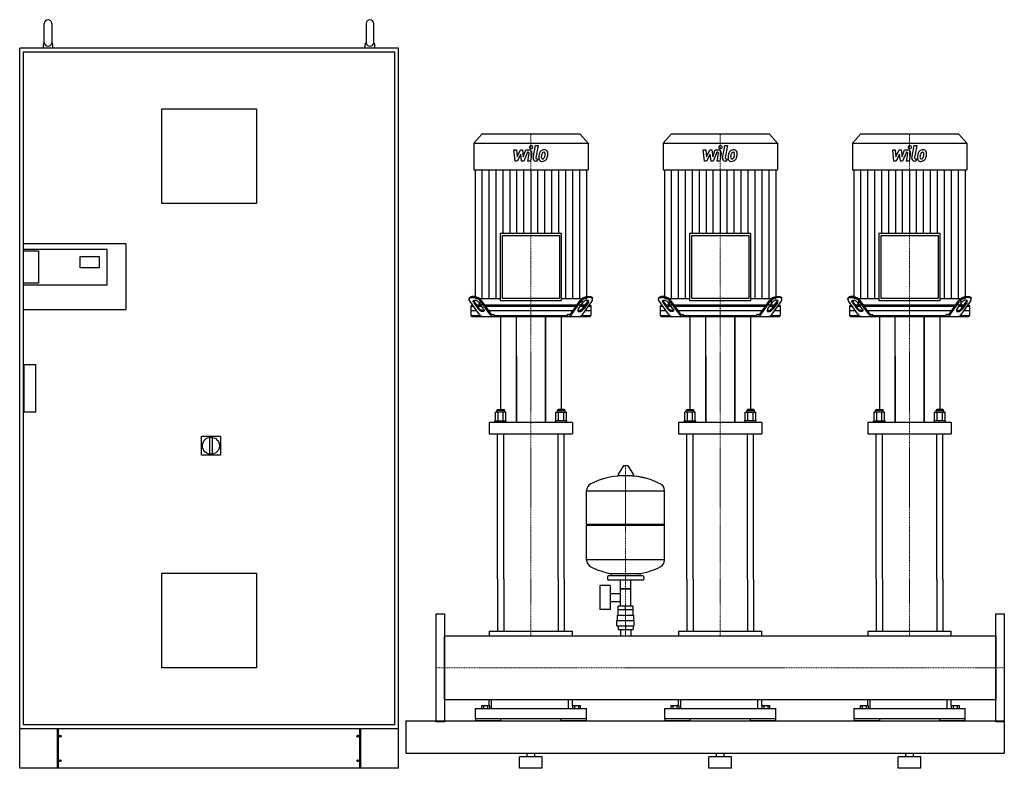
# Model space of a CAD drawing. Extents: x -1100 to 1500, y 0 to 1975.
import ezdxf

# ---------------------------------------------------------------- set-up
doc = ezdxf.new("R2010")
doc.units = 0
doc.linetypes.add('DASHDOT', pattern=[1, 0.5, -0.25, 0, -0.25])
doc.layers.get('0').update_dxf_attribs({"color": 124})
doc.layers.add('CP_AXIS', color=143, linetype='DASHDOT', lineweight=18)
doc.layers.add('CP_DETAL', color=33, linetype='Continuous')

msp = doc.modelspace()

# ---------------------------------------------------------------- linework, layer by layer
at = {"extrusion": (0, 1, 0)}
for p, q in [((-1035, 1915), (-1035, 1965)), ((-1015, 1965), (-1015, 1915)), ((-185, 1965), (-185, 1915)), ((-165, 1915), (-165, 1965)), ((-1100, 0), (-1100, 1900)), ((-100, 1900), (-1100, 1900)), ((-1037.5, 1900), (-1037.5, 1910)), ((-1012.5, 1900), (-1012.5, 1910)), ((-187.5, 1900), (-187.5, 1910)), ((-162.5, 1900), (-162.5, 1910)), ((-100, 0), (-100, 1900)), ((-1090, 1890), (-110, 1890)), ((-1090, 1385), (-1090, 1890)), ((-110, 1890), (-110, 115)), ((-725, 1490), (-725, 1740)), ((-725, 1740), (-475, 1740)), ((-475, 1740), (-475, 1490)), ((120.4, 1673), (99, 1649.6)), ((379.6, 1673), (120.4, 1673)), ((379.6, 1673), (401, 1649.6)), ((620.4, 1673), (599, 1649.6)), ((879.6, 1673), (620.4, 1673)), ((879.6, 1673), (901, 1649.6)), ((1120.4, 1673), (1099, 1649.6)), ((1379.6, 1673), (1120.4, 1673)), ((1379.6, 1673), (1401, 1649.6)), ((99, 1649.6), (401, 1649.6)), ((99, 1649.6), (99, 1579.2)), ((401, 1649.6), (401, 1579.2)), ((599, 1649.6), (901, 1649.6)), ((599, 1649.6), (599, 1579.2)), ((901, 1649.6), (901, 1579.2)), ((1099, 1649.6), (1401, 1649.6)), ((1099, 1649.6), (1099, 1579.2)), ((1401, 1649.6), (1401, 1579.2)), ((99, 1579.2), (401, 1579.2)), ((102.7, 1579.2), (102.7, 1239.8)), ((397.3, 1239.8), (397.3, 1579.2)), ((599, 1579.2), (901, 1579.2)), ((602.7, 1579.2), (602.7, 1239.8)), ((897.3, 1239.8), (897.3, 1579.2)), ((1099, 1579.2), (1401, 1579.2)), ((1102.7, 1579.2), (1102.7, 1239.8)), ((1397.3, 1239.8), (1397.3, 1579.2)), ((-475, 1490), (-725, 1490)), ((169.1, 1411.3), (169.1, 1233.9)), ((330.9, 1411.3), (169.1, 1411.3)), ((174.5, 1405.4), (325.5, 1405.4)), ((174.5, 1239.8), (174.5, 1405.4)), ((325.5, 1405.4), (325.5, 1239.8)), ((330.9, 1233.9), (330.9, 1411.3)), ((669.1, 1411.3), (669.1, 1233.9)), ((830.9, 1411.3), (669.1, 1411.3)), ((674.5, 1405.4), (825.5, 1405.4)), ((674.5, 1239.8), (674.5, 1405.4)), ((825.5, 1405.4), (825.5, 1239.8)), ((830.9, 1233.9), (830.9, 1411.3)), ((1169.1, 1411.3), (1169.1, 1233.9)), ((1330.9, 1411.3), (1169.1, 1411.3)), ((1174.5, 1405.4), (1325.5, 1405.4)), ((1174.5, 1239.8), (1174.5, 1405.4)), ((1325.5, 1405.4), (1325.5, 1239.8)), ((1330.9, 1233.9), (1330.9, 1411.3)), ((-1091, 1385), (-820, 1385)), ((-1091, 1385), (-1091, 1210)), ((-820, 1385), (-820, 1210)), ((-1091, 1370), (-870, 1370)), ((-1091, 1365), (-1050.5, 1365)), ((-1050.5, 1365), (-1050.5, 1280)), ((-870, 1370), (-870, 1275)), ((-940, 1320), (-940, 1350)), ((-940, 1350), (-890, 1350)), ((-890, 1350), (-890, 1320)), ((-890, 1320), (-940, 1320)), ((-1050.5, 1280), (-1091, 1280)), ((-870, 1275), (-1091, 1275)), ((89.5, 1242.6), (87.7, 1240.1)), ((113.3, 1197.9), (89.4, 1231.4)), ((92.5, 1242), (99.7, 1242)), ((101.4, 1244.5), (94.3, 1244.5)), ((99, 1227.9), (110.4, 1212)), ((112.1, 1214.5), (100.8, 1230.4)), ((102.7, 1239.8), (169.1, 1239.8)), ((124.6, 1212), (113.3, 1227.9)), ((115.3, 1239.8), (115.2, 1222)), ((384.8, 1222), (115.2, 1222)), ((141.9, 1197.9), (117.9, 1231.4)), ((142.9, 1201.4), (119.7, 1233.9)), ((169.1, 1233.9), (330.9, 1233.9)), ((325.5, 1239.8), (174.5, 1239.8)), ((330.9, 1239.8), (397.3, 1239.8)), ((357.1, 1201.4), (380.3, 1233.9)), ((358.1, 1197.9), (382.1, 1231.4)), ((375.4, 1212), (386.7, 1227.9)), ((384.7, 1239.8), (384.8, 1222)), ((386.7, 1197.9), (410.6, 1231.4)), ((387.9, 1214.5), (399.2, 1230.4)), ((401, 1227.9), (389.6, 1212)), ((398.6, 1244.5), (405.7, 1244.5)), ((407.5, 1242), (400.3, 1242)), ((410.5, 1242.6), (412.3, 1240.1)), ((589.5, 1242.6), (587.7, 1240.1)), ((613.3, 1197.9), (589.4, 1231.4)), ((592.5, 1242), (599.7, 1242)), ((601.4, 1244.5), (594.3, 1244.5)), ((599, 1227.9), (610.4, 1212)), ((612.1, 1214.5), (600.8, 1230.4)), ((602.7, 1239.8), (669.1, 1239.8)), ((624.6, 1212), (613.3, 1227.9)), ((615.3, 1239.8), (615.2, 1222)), ((884.8, 1222), (615.2, 1222)), ((641.9, 1197.9), (617.9, 1231.4)), ((642.9, 1201.4), (619.7, 1233.9)), ((669.1, 1233.9), (830.9, 1233.9)), ((825.5, 1239.8), (674.5, 1239.8)), ((830.9, 1239.8), (897.3, 1239.8)), ((857.1, 1201.4), (880.3, 1233.9)), ((858.1, 1197.9), (882.1, 1231.4)), ((875.4, 1212), (886.7, 1227.9)), ((884.7, 1239.8), (884.8, 1222)), ((886.7, 1197.9), (910.6, 1231.4)), ((887.9, 1214.5), (899.2, 1230.4)), ((901, 1227.9), (889.6, 1212)), ((898.6, 1244.5), (905.7, 1244.5)), ((907.5, 1242), (900.3, 1242)), ((910.5, 1242.6), (912.3, 1240.1)), ((1089.5, 1242.6), (1087.7, 1240.1)), ((1113.3, 1197.9), (1089.4, 1231.4)), ((1092.5, 1242), (1099.7, 1242)), ((1101.4, 1244.5), (1094.3, 1244.5)), ((1099, 1227.9), (1110.4, 1212)), ((1112.1, 1214.5), (1100.8, 1230.4)), ((1102.7, 1239.8), (1169.1, 1239.8)), ((1124.6, 1212), (1113.3, 1227.9)), ((1115.3, 1239.8), (1115.2, 1222)), ((1384.8, 1222), (1115.2, 1222)), ((1141.9, 1197.9), (1117.9, 1231.4)), ((1142.9, 1201.4), (1119.7, 1233.9)), ((1169.1, 1233.9), (1330.9, 1233.9)), ((1325.5, 1239.8), (1174.5, 1239.8)), ((1330.9, 1239.8), (1397.3, 1239.8)), ((1357.1, 1201.4), (1380.3, 1233.9)), ((1358.1, 1197.9), (1382.1, 1231.4)), ((1375.4, 1212), (1386.7, 1227.9)), ((1384.7, 1239.8), (1384.8, 1222)), ((1386.7, 1197.9), (1410.6, 1231.4)), ((1387.9, 1214.5), (1399.2, 1230.4)), ((1401, 1227.9), (1389.6, 1212)), ((1398.6, 1244.5), (1405.7, 1244.5)), ((1407.5, 1242), (1400.3, 1242)), ((1410.5, 1242.6), (1412.3, 1240.1)), ((-1091, 1210), (-820, 1210)), ((-1090, 115), (-1090, 1210)), ((94, 1222), (91.5, 1219.5)), ((91.5, 1219.5), (97.9, 1219.5)), ((91.5, 1219.5), (91.5, 1194.5)), ((106.8, 1207), (91.5, 1207)), ((96.1, 1222), (94, 1222)), ((117.5, 1222), (106.8, 1222)), ((108.6, 1219.5), (119.3, 1219.5)), ((130, 1219.5), (370, 1219.5)), ((361.1, 1207), (138.9, 1207)), ((150.5, 1197), (153.1, 1197)), ((153.1, 1194.5), (153.1, 1197)), ((349.5, 1197), (346.9, 1197)), ((346.9, 1194.5), (346.9, 1197)), ((380.7, 1219.5), (391.4, 1219.5)), ((393.2, 1222), (382.5, 1222)), ((408.5, 1207), (393.2, 1207)), ((402.1, 1219.5), (408.5, 1219.5)), ((406, 1222), (403.9, 1222)), ((406, 1222), (408.5, 1219.5)), ((408.5, 1219.5), (408.5, 1194.5)), ((594, 1222), (591.5, 1219.5)), ((591.5, 1219.5), (597.9, 1219.5)), ((591.5, 1219.5), (591.5, 1194.5)), ((606.8, 1207), (591.5, 1207)), ((596.1, 1222), (594, 1222)), ((617.5, 1222), (606.8, 1222)), ((608.6, 1219.5), (619.3, 1219.5)), ((630, 1219.5), (870, 1219.5)), ((861.1, 1207), (638.9, 1207)), ((650.5, 1197), (653.1, 1197)), ((653.1, 1194.5), (653.1, 1197)), ((849.5, 1197), (846.9, 1197)), ((846.9, 1194.5), (846.9, 1197)), ((880.7, 1219.5), (891.4, 1219.5)), ((893.2, 1222), (882.5, 1222)), ((908.5, 1207), (893.2, 1207)), ((902.1, 1219.5), (908.5, 1219.5)), ((906, 1222), (903.9, 1222)), ((906, 1222), (908.5, 1219.5)), ((908.5, 1219.5), (908.5, 1194.5)), ((1094, 1222), (1091.5, 1219.5)), ((1091.5, 1219.5), (1097.9, 1219.5)), ((1091.5, 1219.5), (1091.5, 1194.5)), ((1106.8, 1207), (1091.5, 1207)), ((1096.1, 1222), (1094, 1222)), ((1117.5, 1222), (1106.8, 1222)), ((1108.6, 1219.5), (1119.3, 1219.5)), ((1130, 1219.5), (1370, 1219.5)), ((1361.1, 1207), (1138.9, 1207)), ((1150.5, 1197), (1153.1, 1197)), ((1153.1, 1194.5), (1153.1, 1197)), ((1349.5, 1197), (1346.9, 1197)), ((1346.9, 1194.5), (1346.9, 1197)), ((1380.7, 1219.5), (1391.4, 1219.5)), ((1393.2, 1222), (1382.5, 1222)), ((1408.5, 1207), (1393.2, 1207)), ((1402.1, 1219.5), (1408.5, 1219.5)), ((1406, 1222), (1403.9, 1222)), ((1406, 1222), (1408.5, 1219.5)), ((1408.5, 1219.5), (1408.5, 1194.5)), ((91.5, 1194.5), (116.5, 1194.5)), ((94, 1192), (91.5, 1194.5)), ((153.1, 1194.5), (346.9, 1194.5)), ((170, 1192), (170, 947)), ((211.5, 912.6), (211.5, 1192)), ((288.5, 1192), (288.5, 912.6)), ((288.5, 912.6), (288.5, 1192)), ((330, 1192), (330, 947)), ((383.5, 1194.5), (408.5, 1194.5)), ((406, 1192), (408.5, 1194.5)), ((591.5, 1194.5), (616.5, 1194.5)), ((594, 1192), (591.5, 1194.5)), ((653.1, 1194.5), (846.9, 1194.5)), ((670, 1192), (670, 947)), ((711.5, 912.6), (711.5, 1192)), ((788.5, 1192), (788.5, 912.6)), ((788.5, 912.6), (788.5, 1192)), ((830, 1192), (830, 947)), ((883.5, 1194.5), (908.5, 1194.5)), ((906, 1192), (908.5, 1194.5)), ((1091.5, 1194.5), (1116.5, 1194.5)), ((1094, 1192), (1091.5, 1194.5)), ((1153.1, 1194.5), (1346.9, 1194.5)), ((1170, 1192), (1170, 947)), ((1211.5, 912.6), (1211.5, 1192)), ((1288.5, 1192), (1288.5, 912.6)), ((1288.5, 912.6), (1288.5, 1192)), ((1330, 1192), (1330, 947)), ((1383.5, 1194.5), (1408.5, 1194.5)), ((1406, 1192), (1408.5, 1194.5)), ((211.5, 1086.3), (211.5, 912.6)), ((711.5, 1086.3), (711.5, 912.6)), ((1211.5, 1086.3), (1211.5, 912.6)), ((-1088, 1065), (-1058, 1065)), ((-1088, 940), (-1088, 1065)), ((-1058, 1065), (-1058, 940)), ((-1058, 940), (-1088, 940)), ((156.1, 917.1), (156.1, 939.5)), ((162, 947), (160, 944)), ((180, 944), (160, 944)), ((160, 939.5), (160, 944)), ((162, 947), (178, 947)), ((163.1, 917.1), (163.1, 939.5)), ((176.9, 917.1), (176.9, 939.5)), ((178, 947), (180, 944)), ((180, 939.5), (180, 944)), ((183.9, 917.1), (183.9, 939.5)), ((316.1, 917.1), (316.1, 939.5)), ((322, 947), (320, 944)), ((320, 944), (340, 944)), ((320, 939.5), (320, 944)), ((338, 947), (322, 947)), ((323.1, 917.1), (323.1, 939.5)), ((336.9, 917.1), (336.9, 939.5)), ((338, 947), (340, 944)), ((340, 939.5), (340, 944)), ((343.9, 917.1), (343.9, 939.5)), ((656.1, 917.1), (656.1, 939.5)), ((662, 947), (660, 944)), ((680, 944), (660, 944)), ((660, 939.5), (660, 944)), ((662, 947), (678, 947)), ((663.1, 917.1), (663.1, 939.5)), ((676.9, 917.1), (676.9, 939.5)), ((678, 947), (680, 944)), ((680, 939.5), (680, 944)), ((683.9, 917.1), (683.9, 939.5)), ((816.1, 917.1), (816.1, 939.5)), ((822, 947), (820, 944)), ((820, 944), (840, 944)), ((820, 939.5), (820, 944)), ((838, 947), (822, 947)), ((823.1, 917.1), (823.1, 939.5)), ((836.9, 917.1), (836.9, 939.5)), ((838, 947), (840, 944)), ((840, 939.5), (840, 944)), ((843.9, 917.1), (843.9, 939.5)), ((1156.1, 917.1), (1156.1, 939.5)), ((1162, 947), (1160, 944)), ((1180, 944), (1160, 944)), ((1160, 939.5), (1160, 944)), ((1162, 947), (1178, 947)), ((1163.1, 917.1), (1163.1, 939.5)), ((1176.9, 917.1), (1176.9, 939.5)), ((1178, 947), (1180, 944)), ((1180, 939.5), (1180, 944)), ((1183.9, 917.1), (1183.9, 939.5)), ((1316.1, 917.1), (1316.1, 939.5)), ((1322, 947), (1320, 944)), ((1320, 944), (1340, 944)), ((1320, 939.5), (1320, 944)), ((1338, 947), (1322, 947)), ((1323.1, 917.1), (1323.1, 939.5)), ((1336.9, 917.1), (1336.9, 939.5)), ((1338, 947), (1340, 944)), ((1340, 939.5), (1340, 944)), ((1343.9, 917.1), (1343.9, 939.5)), ((140, 912.6), (140, 882.4)), ((155, 917.1), (185, 917.1)), ((155, 912.6), (155, 917.1)), ((185, 912.6), (185, 917.1)), ((345, 917.1), (315, 917.1)), ((315, 912.6), (315, 917.1)), ((345, 912.6), (345, 917.1)), ((360, 912.6), (360, 882.4)), ((640, 912.6), (640, 882.4)), ((655, 917.1), (685, 917.1)), ((655, 912.6), (655, 917.1)), ((685, 912.6), (685, 917.1)), ((845, 917.1), (815, 917.1)), ((815, 912.6), (815, 917.1)), ((845, 912.6), (845, 917.1)), ((860, 912.6), (860, 882.4)), ((1140, 912.6), (1140, 882.4)), ((1155, 917.1), (1185, 917.1)), ((1155, 912.6), (1155, 917.1)), ((1185, 912.6), (1185, 917.1)), ((1345, 917.1), (1315, 917.1)), ((1315, 912.6), (1315, 917.1)), ((1345, 912.6), (1345, 917.1)), ((1360, 912.6), (1360, 882.4)), ((-620, 876), (-570, 876)), ((-620, 826), (-620, 876)), ((-599, 873.1), (-599, 828.9)), ((-591, 828.9), (-591, 873.1)), ((-570, 876), (-570, 826)), ((-570, 826), (-620, 826)), ((493.6, 797.5), (479.4, 773.8)), ((505.3, 798.1), (494.7, 798.1)), ((506.4, 797.5), (520.6, 773.8)), ((519.5, 771.9), (480.5, 771.9)), ((397, 644.1), (397, 732.4)), ((397, 732.1), (603, 732.1)), ((603, 644.1), (603, 732.4)), ((397, 644.1), (603, 644.1)), ((400, 641.1), (397, 644.1)), ((397, 641.1), (603, 641.1)), ((397, 549.9), (397, 641.1)), ((600, 641.1), (603, 644.1)), ((603, 549.9), (603, 641.1)), ((603, 550.1), (397, 550.1)), ((-725, 515), (-475, 515)), ((-725, 265), (-725, 515)), ((-475, 515), (-475, 265)), ((162, 499.1), (162, 362)), ((178, 499.1), (178, 362)), ((322, 499.1), (322, 362)), ((338, 499.1), (338, 362)), ((452, 505.1), (452, 499.1)), ((545, 508.1), (455, 508.1)), ((545, 496.1), (455, 496.1)), ((462, 508.1), (462, 513.7)), ((486.5, 428.1), (486.5, 496.1)), ((513.5, 428.1), (513.5, 496.1)), ((538, 508.1), (538, 513.7)), ((548, 505.1), (548, 499.1)), ((662, 499.1), (662, 362)), ((678, 499.1), (678, 362)), ((822, 499.1), (822, 362)), ((838, 499.1), (838, 362)), ((1162, 499.1), (1162, 362)), ((1178, 499.1), (1178, 362)), ((1322, 499.1), (1322, 362)), ((1338, 499.1), (1338, 362)), ((431.6, 482.1), (431.6, 419.1)), ((459.6, 482.1), (431.6, 482.1)), ((459.6, 482.1), (459.6, 419.1)), ((513.5, 473.1), (486.5, 473.1)), ((486.5, 473.1), (513.5, 473.1)), ((459.6, 461.3), (486.5, 461.3)), ((459.6, 419.1), (431.6, 419.1)), ((459.6, 440), (486.5, 440)), ((520, 418.1), (480, 418.1)), ((480, 404.1), (480, 418.1)), ((480.1, 418.1), (480.1, 428.1)), ((519.9, 428.1), (480.1, 428.1)), ((500, 418.1), (500, 428.1)), ((519.9, 418.1), (519.9, 428.1)), ((520, 404.1), (520, 418.1)), ((477, 390.1), (523, 390.1)), ((477, 376.1), (477, 390.1)), ((478.5, 404.1), (521.5, 404.1)), ((478.5, 390.1), (478.5, 404.1)), ((521.5, 390.1), (521.5, 404.1)), ((523, 376.1), (523, 390.1)), ((477, 376.1), (523, 376.1)), ((480.1, 376.1), (480.1, 366.1)), ((480.1, 366.1), (519.9, 366.1)), ((486.5, 366.1), (486.5, 349.1)), ((500, 376.1), (500, 366.1)), ((513.5, 366.1), (513.5, 349.1)), ((519.9, 376.1), (519.9, 366.1)), ((22, 349.1), (1478, 349.1)), ((140, 362), (360, 362)), ((140, 362), (140, 349.1)), ((360, 349.1), (360, 362)), ((640, 362), (860, 362)), ((640, 362), (640, 349.1)), ((860, 349.1), (860, 362)), ((1140, 362), (1360, 362)), ((1140, 362), (1140, 349.1)), ((1360, 349.1), (1360, 362)), ((1478, 180.8), (1478, 349.1)), ((1478, 349.1), (1478, 180.8)), ((-475, 265), (-725, 265)), ((103, 157.7), (397, 157.7)), ((103, 157.7), (103, 130.8)), ((119.6, 165.3), (119.6, 157.7)), ((119.6, 165.3), (140.4, 165.3)), ((124.8, 165.3), (124.8, 157.7)), ((135.2, 165.3), (135.2, 157.7)), ((140, 165.3), (140, 180.8)), ((140.4, 165.3), (140.4, 157.7)), ((145, 180.8), (145, 157.7)), ((349, 157.7), (349, 180.8)), ((359.6, 165.3), (380.4, 165.3)), ((359.6, 165.3), (359.6, 157.7)), ((360, 165.3), (360, 180.8)), ((364.8, 165.3), (364.8, 157.7)), ((375.2, 165.3), (375.2, 157.7)), ((380.4, 165.3), (380.4, 157.7)), ((397, 130.8), (397, 157.7)), ((603, 157.7), (897, 157.7)), ((603, 157.7), (603, 130.8)), ((619.6, 165.3), (619.6, 157.7)), ((619.6, 165.3), (640.4, 165.3)), ((624.8, 165.3), (624.8, 157.7)), ((635.2, 165.3), (635.2, 157.7)), ((640, 165.3), (640, 180.8)), ((640.4, 165.3), (640.4, 157.7)), ((645, 180.8), (645, 157.7)), ((849, 157.7), (849, 180.8)), ((859.6, 165.3), (880.4, 165.3)), ((859.6, 165.3), (859.6, 157.7)), ((860, 165.3), (860, 180.8)), ((864.8, 165.3), (864.8, 157.7)), ((875.2, 165.3), (875.2, 157.7)), ((880.4, 165.3), (880.4, 157.7)), ((897, 130.8), (897, 157.7)), ((1103, 157.7), (1397, 157.7)), ((1103, 157.7), (1103, 130.8)), ((1119.6, 165.3), (1119.6, 157.7)), ((1119.6, 165.3), (1140.4, 165.3)), ((1124.8, 165.3), (1124.8, 157.7)), ((1135.2, 165.3), (1135.2, 157.7)), ((1140, 165.3), (1140, 180.8)), ((1140.4, 165.3), (1140.4, 157.7)), ((1145, 180.8), (1145, 157.7)), ((1349, 157.7), (1349, 180.8)), ((1359.6, 165.3), (1380.4, 165.3)), ((1359.6, 165.3), (1359.6, 157.7)), ((1360, 165.3), (1360, 180.8)), ((1364.8, 165.3), (1364.8, 157.7)), ((1375.2, 165.3), (1375.2, 157.7)), ((1380.4, 165.3), (1380.4, 157.7)), ((1397, 130.8), (1397, 157.7)), ((397, 130.8), (103, 130.8)), ((104.2, 125), (104.2, 130.8)), ((170, 130.8), (170, 125)), ((330, 125), (330, 130.8)), ((395.8, 130.8), (395.8, 125)), ((897, 130.8), (603, 130.8)), ((604.2, 125), (604.2, 130.8)), ((670, 130.8), (670, 125)), ((830, 125), (830, 130.8)), ((895.8, 130.8), (895.8, 125)), ((1397, 130.8), (1103, 130.8)), ((1104.2, 125), (1104.2, 130.8)), ((1170, 130.8), (1170, 125)), ((1330, 125), (1330, 130.8)), ((1395.8, 130.8), (1395.8, 125)), ((-110, 115), (-1090, 115)), ((-1000, 0), (-1000, 105)), ((-998, 105), (-998, 0)), ((-202, 0), (-202, 105)), ((-200, 105), (-200, 0)), ((-80, 125), (-80, 40)), ((-80, 125), (1500, 125)), ((1500, 125), (1500, 40)), ((1500, 125), (1500, 40)), ((-80, 40), (1500, 40)), ((280, 30), (220, 30)), ((220, 0), (220, 30)), ((240, 30), (240, 40)), ((260, 30), (260, 40)), ((280, 0), (280, 30)), ((780, 30), (720, 30)), ((720, 0), (720, 30)), ((740, 30), (740, 40)), ((760, 30), (760, 40)), ((780, 0), (780, 30)), ((1280, 30), (1220, 30)), ((1220, 0), (1220, 30)), ((1240, 30), (1240, 40)), ((1260, 30), (1260, 40)), ((1280, 0), (1280, 30)), ((-993.3, 17.5), (-993.3, 22.5)), ((-992.8, 22.5), (-992.8, 17.5)), ((-207.2, 22.5), (-207.2, 17.5)), ((-206.7, 17.5), (-206.7, 22.5)), ((280, 0), (220, 0)), ((780, 0), (720, 0)), ((1280, 0), (1220, 0))]:
    msp.add_line(p, q, dxfattribs=at)
for p, q in [((94, 1192), (406, 1192)), ((154.9, 1192), (153.1, 1194.5)), ((345.1, 1192), (346.9, 1194.5)), ((594, 1192), (906, 1192)), ((654.9, 1192), (653.1, 1194.5)), ((845.1, 1192), (846.9, 1194.5)), ((1094, 1192), (1406, 1192)), ((1154.9, 1192), (1153.1, 1194.5)), ((1345.1, 1192), (1346.9, 1194.5)), ((183.9, 939.5), (156.1, 939.5)), ((316.1, 939.5), (343.9, 939.5)), ((683.9, 939.5), (656.1, 939.5)), ((816.1, 939.5), (843.9, 939.5)), ((1183.9, 939.5), (1156.1, 939.5)), ((1316.1, 939.5), (1343.9, 939.5)), ((360, 912.6), (140, 912.6)), ((860, 912.6), (640, 912.6)), ((1360, 912.6), (1140, 912.6)), ((140, 882.4), (360, 882.4)), ((162, 499.1), (162, 882.4)), ((178, 499.1), (178, 882.4)), ((322, 499.1), (322, 882.4)), ((338, 499.1), (338, 882.4)), ((640, 882.4), (860, 882.4)), ((662, 499.1), (662, 882.4)), ((678, 499.1), (678, 882.4)), ((822, 499.1), (822, 882.4)), ((838, 499.1), (838, 882.4)), ((1140, 882.4), (1360, 882.4)), ((1162, 499.1), (1162, 882.4)), ((1178, 499.1), (1178, 882.4)), ((1322, 499.1), (1322, 882.4)), ((1338, 499.1), (1338, 882.4)), ((462, 513.7), (538, 513.7)), ((0, 407.5), (22, 407.5)), ((0, 122.5), (0, 407.5)), ((22, 407.5), (22, 122.5)), ((1478, 407.5), (1500, 407.5)), ((1478, 122.5), (1478, 407.5)), ((1500, 407.5), (1500, 122.5)), ((22, 180.8), (22, 349.1)), ((1478, 180.8), (22, 180.8)), ((-1100, 105), (-100, 105)), ((-80, 125), (-80, 125)), ((22, 122.5), (0, 122.5)), ((170, 125), (104.2, 125)), ((395.8, 125), (330, 125)), ((670, 125), (604.2, 125)), ((895.8, 125), (830, 125)), ((1170, 125), (1104.2, 125)), ((1395.8, 125), (1330, 125)), ((1500, 122.5), (1478, 122.5)), ((1500, 125), (1500, 125)), ((-100, 0), (-1100, 0))]:
    msp.add_line(p, q)
at = {"extrusion": (0, -1, 0)}
for p, q in [((-993.3, 87.5), (-993.3, 82.5)), ((-992.8, 82.5), (-992.8, 87.5)), ((-207.2, 82.5), (-207.2, 87.5)), ((-206.7, 87.5), (-206.7, 82.5))]:
    msp.add_line(p, q, dxfattribs=at)
for centre, radius in [((-595, 851), 22.5), ((-993, 85), 2.5), ((-207, 85), 2.5), ((-993, 20), 2.5), ((-207, 20), 2.5)]:
    msp.add_circle(centre, radius)
for centre, radius, start, end in [((-1025, 1965), 10, 0, 180), ((-175, 1965), 10, 0, 180), ((-1032.5, 1910), 5, 119.7141, 180), ((-1025, 1915), 10, 180, 0), ((-1017.5, 1910), 5, 0, 60.2859), ((-182.5, 1910), 5, 119.7141, 180), ((-175, 1915), 10, 180, 0), ((-167.5, 1910), 5, 0, 60.2859), ((494.7, 796.9), 1.25, 90, 149.0362), ((505.3, 796.9), 1.25, 30.9638, 90), ((500, 565.1), 207, 92.8162, 116.2545), ((480.5, 773.1), 1.25, 149.0362, 270), ((500, 565.1), 207, 72.4263, 87.1838), ((500, 565.1), 207, 63.7455, 87.1838), ((519.5, 773.1), 1.25, 270, 30.9638), ((417.5, 732.4), 20.5, 116.2545, 180), ((582.5, 732.4), 20.5, 0, 63.7455), ((417.5, 549.9), 20.5, 180, 243.7455), ((582.5, 549.9), 20.5, 296.2545, 0), ((500, 717.1), 207, 243.7455, 259.4219), ((500, 717.1), 207, 280.5781, 296.2545), ((455, 505.1), 3, 90, 180), ((455, 499.1), 3, 180, 270), ((545, 505.1), 3, 0, 90), ((545, 499.1), 3, 270, 0)]:
    msp.add_arc(centre, radius, start, end)
at = {"extrusion": (0, 0, -1)}
for centre, major_axis, start_param, end_param in [((100.1, 1231.4), (-12.4, 8.6), -0.949372, 0.621424), ((106.2, 1227.9), (-8.26, 5.75), -0.949372, 2.192221), ((600.1, 1231.4), (-12.4, 8.6), -0.949372, 0.621424), ((606.2, 1227.9), (-8.26, 5.75), -0.949372, 2.192221), ((1100.1, 1231.4), (-12.4, 8.6), -0.949372, 0.621424), ((1106.2, 1227.9), (-8.26, 5.75), -0.949372, 2.192221), ((117.5, 1212), (-8.26, 5.75), 2.192221, 5.333813), ((119.3, 1214.5), (-8.26, 5.75), 3.458722, 5.333813), ((617.5, 1212), (-8.26, 5.75), 2.192221, 5.333813), ((619.3, 1214.5), (-8.26, 5.75), 3.458722, 5.333813), ((1117.5, 1212), (-8.26, 5.75), 2.192221, 5.333813), ((1119.3, 1214.5), (-8.26, 5.75), 3.458722, 5.333813)]:
    msp.add_ellipse(centre, major_axis=major_axis, ratio=0.498384, start_param=start_param, end_param=end_param, dxfattribs=at)
for centre, major_axis, ratio, start_param, end_param in [((93.8, 1238.9), (5.69, 0), 0.990536, 1.487, 2.432749), ((106.1, 1234.7), (6.83, 0), 0.990536, 3.157453, 3.840506), ((97.3, 1217.3), (-25, 0), 0.990536, 3.745864, 4.619108), ((98.4, 1218.5), (26.4, 0), 0.990536, 0.627986, 1.453801), ((401.6, 1218.5), (26.4, 0), 0.990536, 1.687791, 2.513607), ((402.7, 1217.3), (-25, 0), 0.990536, -1.477515, -0.604272), ((393.8, 1227.9), (8.26, 5.75), 0.498384, -0.949372, 2.192221), ((393.9, 1234.7), (6.83, 0), 0.990536, -0.698914, -0.015861), ((406.2, 1238.9), (-5.69, 0), 0.990536, 3.850436, 4.796185), ((399.9, 1231.4), (12.4, 8.6), 0.498384, -0.949372, 0.621424), ((593.8, 1238.9), (5.69, 0), 0.990536, 1.487, 2.432749), ((606.1, 1234.7), (6.83, 0), 0.990536, 3.157453, 3.840506), ((597.3, 1217.3), (-25, 0), 0.990536, 3.745864, 4.619108), ((598.4, 1218.5), (26.4, 0), 0.990536, 0.627986, 1.453801), ((901.6, 1218.5), (26.4, 0), 0.990536, 1.687791, 2.513607), ((902.7, 1217.3), (-25, 0), 0.990536, -1.477515, -0.604272), ((893.8, 1227.9), (8.26, 5.75), 0.498384, -0.949372, 2.192221), ((893.9, 1234.7), (6.83, 0), 0.990536, -0.698914, -0.015861), ((906.2, 1238.9), (5.69, 0), 0.990536, 0.708844, 1.654593), ((899.9, 1231.4), (12.4, 8.6), 0.498384, -0.949372, 0.621424), ((1093.8, 1238.9), (5.69, 0), 0.990536, 1.487, 2.432749), ((1106.1, 1234.7), (6.83, 0), 0.990536, 3.157453, 3.840506), ((1097.3, 1217.3), (-25, 0), 0.990536, 3.745864, 4.619108), ((1098.4, 1218.5), (26.4, 0), 0.990536, 0.627986, 1.453801), ((1401.6, 1218.5), (-26.4, 0), 0.990536, -1.453801, -0.627986), ((1402.7, 1217.3), (-25, 0), 0.990536, -1.477515, -0.604272), ((1393.8, 1227.9), (8.26, 5.75), 0.498384, -0.949372, 2.192221), ((1393.9, 1234.7), (6.83, 0), 0.990536, -0.698914, -0.015861), ((1406.2, 1238.9), (5.69, 0), 0.990536, 0.708844, 1.654593), ((1399.9, 1231.4), (12.4, 8.6), 0.498384, -0.949372, 0.621424), ((124.2, 1204.9), (13, 0), 0.990536, 3.715813, 4.649159), ((152.6, 1204.5), (-12.7, 0), 0.990536, 0.561137, 1.52065), ((151, 1206.4), (9.51, 0), 0.990536, 3.702729, 4.662243), ((347.4, 1204.5), (-12.7, 0), 0.990536, 1.620942, 2.580456), ((349, 1206.4), (-9.51, 0), 0.990536, 1.620942, 2.580456), ((382.5, 1212), (8.26, 5.75), 0.498384, 2.192221, 5.333813), ((380.7, 1214.5), (8.26, 5.75), 0.498384, 3.458722, 5.333813), ((375.8, 1204.9), (13, 0), 0.990536, -1.507566, -0.574221), ((624.2, 1204.9), (13, 0), 0.990536, 3.715813, 4.649159), ((652.6, 1204.5), (-12.7, 0), 0.990536, 0.561137, 1.52065), ((651, 1206.4), (9.51, 0), 0.990536, 3.702729, 4.662243), ((847.4, 1204.5), (-12.7, 0), 0.990536, 1.620942, 2.580456), ((849, 1206.4), (-9.51, 0), 0.990536, 1.620942, 2.580456), ((882.5, 1212), (8.26, 5.75), 0.498384, 2.192221, 5.333813), ((880.7, 1214.5), (8.26, 5.75), 0.498384, 3.458722, 5.333813), ((875.8, 1204.9), (13, 0), 0.990536, -1.507566, -0.574221), ((1124.2, 1204.9), (13, 0), 0.990536, 3.715813, 4.649159), ((1152.6, 1204.5), (-12.7, 0), 0.990536, 0.561137, 1.52065), ((1151, 1206.4), (9.51, 0), 0.990536, 3.702729, 4.662243), ((1347.4, 1204.5), (12.7, 0), 0.990536, -1.52065, -0.561137), ((1349, 1206.4), (-9.51, 0), 0.990536, 1.620942, 2.580456), ((1382.5, 1212), (8.26, 5.75), 0.498384, 2.192221, 5.333813), ((1380.7, 1214.5), (8.26, 5.75), 0.498384, 3.458722, 5.333813), ((1375.8, 1204.9), (13, 0), 0.990536, -1.507566, -0.574221)]:
    msp.add_ellipse(centre, major_axis=major_axis, ratio=ratio, start_param=start_param, end_param=end_param)
at = {"layer": 'CP_AXIS'}
for p, q in [((250, 1222), (250, 1673)), ((750, 1222), (750, 1673)), ((1250, 1222), (1250, 1673)), ((250, 1192), (250, 1222)), ((750, 1192), (750, 1222)), ((1250, 1192), (1250, 1222)), ((250, 882.4), (250, 1192)), ((750, 882.4), (750, 1192)), ((1250, 882.4), (1250, 1192)), ((250, 499.1), (250, 882.4)), ((750, 499.1), (750, 882.4)), ((1250, 499.1), (1250, 882.4)), ((500, 349.1), (500, 798.1)), ((250, 499.1), (250, 349.1)), ((750, 499.1), (750, 349.1)), ((1250, 499.1), (1250, 349.1)), ((0, 265), (22, 265)), ((22, 265), (1478, 265)), ((1478, 265), (1500, 265))]:
    msp.add_line(p, q, dxfattribs=at)
at = {"layer": 'CP_DETAL'}
for p, q in [((256.2, 1610.1), (261.9, 1642.7)), ((261.9, 1642.7), (268.8, 1642.7)), ((268.8, 1642.7), (263.2, 1611.1)), ((756.2, 1610.1), (761.9, 1642.7)), ((761.9, 1642.7), (768.8, 1642.7)), ((768.8, 1642.7), (763.2, 1611.1)), ((1256.2, 1610.1), (1261.9, 1642.7)), ((1261.9, 1642.7), (1268.8, 1642.7)), ((1268.8, 1642.7), (1263.2, 1611.1)), ((205.2, 1631.6), (212.2, 1631.6)), ((208.1, 1601.6), (205.2, 1631.6)), ((212.2, 1631.6), (213.4, 1613.1)), ((213.4, 1613.1), (222.2, 1631.6)), ((223.1, 1620.5), (214, 1601.6)), ((222.2, 1631.6), (227.6, 1631.6)), ((225.5, 1601.6), (223.1, 1620.5)), ((227.6, 1631.6), (229.9, 1613.1)), ((229.9, 1613.1), (236.7, 1631.6)), ((241.3, 1625.3), (231.5, 1601.6)), ((236.7, 1631.6), (245.9, 1631.7)), ((242.9, 1625.3), (241.3, 1625.3)), ((241.7, 1601.6), (245.3, 1622.1)), ((252.3, 1623.2), (248.5, 1601.6)), ((705.2, 1631.6), (712.2, 1631.6)), ((708.1, 1601.6), (705.2, 1631.6)), ((712.2, 1631.6), (713.4, 1613.1)), ((713.4, 1613.1), (722.2, 1631.6)), ((723.1, 1620.5), (714, 1601.6)), ((722.2, 1631.6), (727.6, 1631.6)), ((725.5, 1601.6), (723.1, 1620.5)), ((727.6, 1631.6), (729.9, 1613.1)), ((729.9, 1613.1), (736.7, 1631.6)), ((741.3, 1625.3), (731.5, 1601.6)), ((736.7, 1631.6), (745.9, 1631.7)), ((742.9, 1625.3), (741.3, 1625.3)), ((741.7, 1601.6), (745.3, 1622.1)), ((752.3, 1623.2), (748.5, 1601.6)), ((1205.2, 1631.6), (1212.2, 1631.6)), ((1208.1, 1601.6), (1205.2, 1631.6)), ((1212.2, 1631.6), (1213.4, 1613.1)), ((1213.4, 1613.1), (1222.2, 1631.6)), ((1223.1, 1620.5), (1214, 1601.6)), ((1222.2, 1631.6), (1227.6, 1631.6)), ((1225.5, 1601.6), (1223.1, 1620.5)), ((1227.6, 1631.6), (1229.9, 1613.1)), ((1229.9, 1613.1), (1236.7, 1631.6)), ((1241.3, 1625.3), (1231.5, 1601.6)), ((1236.7, 1631.6), (1245.9, 1631.7)), ((1242.9, 1625.3), (1241.3, 1625.3)), ((1241.7, 1601.6), (1245.3, 1622.1)), ((1252.3, 1623.2), (1248.5, 1601.6)), ((214, 1601.6), (208.1, 1601.6)), ((231.5, 1601.6), (225.5, 1601.6)), ((248.5, 1601.6), (241.7, 1601.6)), ((266.5, 1601.6), (262.5, 1601.6)), ((265.6, 1607.9), (267.7, 1607.9)), ((267.7, 1607.9), (266.5, 1601.6)), ((714, 1601.6), (708.1, 1601.6)), ((731.5, 1601.6), (725.5, 1601.6)), ((748.5, 1601.6), (741.7, 1601.6)), ((766.5, 1601.6), (762.5, 1601.6)), ((765.6, 1607.9), (767.7, 1607.9)), ((767.7, 1607.9), (766.5, 1601.6)), ((1214, 1601.6), (1208.1, 1601.6)), ((1231.5, 1601.6), (1225.5, 1601.6)), ((1248.5, 1601.6), (1241.7, 1601.6)), ((1266.5, 1601.6), (1262.5, 1601.6)), ((1265.6, 1607.9), (1267.7, 1607.9)), ((1267.7, 1607.9), (1266.5, 1601.6)), ((121.1, 1239.8), (121.1, 1579.2)), ((139.5, 1239.8), (139.5, 1579.2)), ((157.9, 1239.8), (157.9, 1579.2)), ((176.4, 1411.3), (176.4, 1579.2)), ((194.8, 1411.3), (194.8, 1579.2)), ((213.2, 1411.3), (213.2, 1579.2)), ((231.6, 1411.3), (231.6, 1579.2)), ((250, 1579.2), (250, 1411.3)), ((268.4, 1411.3), (268.4, 1579.2)), ((286.8, 1411.3), (286.8, 1579.2)), ((305.2, 1411.3), (305.2, 1579.2)), ((323.6, 1411.3), (323.6, 1579.2)), ((342.1, 1239.8), (342.1, 1579.2)), ((360.5, 1239.8), (360.5, 1579.2)), ((378.9, 1239.8), (378.9, 1579.2)), ((621.1, 1239.8), (621.1, 1579.2)), ((639.5, 1239.8), (639.5, 1579.2)), ((657.9, 1239.8), (657.9, 1579.2)), ((676.4, 1411.3), (676.4, 1579.2)), ((694.8, 1411.3), (694.8, 1579.2)), ((713.2, 1411.3), (713.2, 1579.2)), ((731.6, 1411.3), (731.6, 1579.2)), ((750, 1579.2), (750, 1411.3)), ((768.4, 1411.3), (768.4, 1579.2)), ((786.8, 1411.3), (786.8, 1579.2)), ((805.2, 1411.3), (805.2, 1579.2)), ((823.6, 1411.3), (823.6, 1579.2)), ((842.1, 1239.8), (842.1, 1579.2)), ((860.5, 1239.8), (860.5, 1579.2)), ((878.9, 1239.8), (878.9, 1579.2)), ((1121.1, 1239.8), (1121.1, 1579.2)), ((1139.5, 1239.8), (1139.5, 1579.2)), ((1157.9, 1239.8), (1157.9, 1579.2)), ((1176.4, 1411.3), (1176.4, 1579.2)), ((1194.8, 1411.3), (1194.8, 1579.2)), ((1213.2, 1411.3), (1213.2, 1579.2)), ((1231.6, 1411.3), (1231.6, 1579.2)), ((1250, 1579.2), (1250, 1411.3)), ((1268.4, 1411.3), (1268.4, 1579.2)), ((1286.8, 1411.3), (1286.8, 1579.2)), ((1305.2, 1411.3), (1305.2, 1579.2)), ((1323.6, 1411.3), (1323.6, 1579.2)), ((1342.1, 1239.8), (1342.1, 1579.2)), ((1360.5, 1239.8), (1360.5, 1579.2)), ((1378.9, 1239.8), (1378.9, 1579.2))]:
    msp.add_line(p, q, dxfattribs=at)
for centre, major_axis, start_param, end_param in [((250.5, 1638.7), (0, 4.45), 4.712389, 10.995574), ((750.5, 1638.7), (0, 4.45), 4.712389, 10.995574), ((1250.5, 1638.7), (0, 4.45), 4.712389, 10.995574), ((242.9, 1622.6), (0, 2.67), 4.522641, 6.283816), ((245.9, 1624.5), (0, 7.12), 4.522956, 6.2851), ((302.9, 1609.4), (0, 35.7), 1.367174, 1.510161), ((294.7, 1612.6), (0, 26.3), 1.101504, 1.415012), ((284.5, 1617.7), (0, 14), 0.706747, 1.06229), ((285.1, 1617.1), (0, 14.9), -0.011717, 0.719047), ((281.6, 1612.1), (0, 4.7), 1.449752, 2.193395), ((300.9, 1611.2), (0, 25.9), 1.358757, 1.515497), ((314.4, 1609), (0, 40.8), 1.309179, 1.382067), ((285.7, 1617.9), (0, 8.07), 0.738667, 1.370862), ((284, 1619.7), (0, 5.52), -0.022787, 0.708547), ((284.2, 1620.2), (0, 5.04), -0.360166, 0.022399), ((285.9, 1621.7), (0, 10.3), -0.875064, 0.066109), ((284.7, 1621.8), (0, 3.31), -0.892005, -0.373104), ((267.1, 1620.6), (0, 22.6), 4.302764, 4.538961), ((283.8, 1621.3), (0, 4.48), 4.685781, 5.339539), ((261.8, 1621.9), (0, 28.6), 4.526967, 4.68585), ((280.1, 1616.2), (0, 14.9), 3.857217, 4.434154), ((286.5, 1622.8), (0, 9.1), 4.663826, 5.356723), ((254.7, 1625), (0, 44.2), 4.416789, 4.523205), ((267.3, 1623), (0, 30.2), 4.49919, 4.690723), ((742.9, 1622.6), (0, 2.67), 4.522641, 6.283816), ((745.9, 1624.5), (0, 7.12), 4.522956, 6.2851), ((802.9, 1609.4), (0, 35.7), 1.367174, 1.510161), ((794.7, 1612.6), (0, 26.3), 1.101504, 1.415012), ((784.5, 1617.7), (0, 14), 0.706747, 1.06229), ((785.1, 1617.1), (0, 14.9), -0.011717, 0.719047), ((781.6, 1612.1), (0, 4.7), 1.449752, 2.193395), ((800.9, 1611.2), (0, 25.9), 1.358757, 1.515497), ((814.4, 1609), (0, 40.8), 1.309179, 1.382067), ((785.7, 1617.9), (0, 8.07), 0.738667, 1.370862), ((784, 1619.7), (0, 5.52), -0.022787, 0.708547), ((784.2, 1620.2), (0, 5.04), -0.360166, 0.022399), ((785.9, 1621.7), (0, 10.3), -0.875064, 0.066109), ((784.7, 1621.8), (0, 3.31), -0.892005, -0.373104), ((767.1, 1620.6), (0, 22.6), 4.302764, 4.538961), ((783.8, 1621.3), (0, 4.48), 4.685781, 5.339539), ((761.8, 1621.9), (0, 28.6), 4.526967, 4.68585), ((780.1, 1616.2), (0, 14.9), 3.857217, 4.434154), ((786.5, 1622.8), (0, 9.1), 4.663826, 5.356723), ((754.7, 1625), (0, 44.2), 4.416789, 4.523205), ((767.3, 1623), (0, 30.2), 4.49919, 4.690723), ((1242.9, 1622.6), (0, 2.67), 4.522641, 6.283816), ((1245.9, 1624.5), (0, 7.12), 4.522956, 6.2851), ((1302.9, 1609.4), (0, 35.7), 1.367174, 1.510161), ((1294.7, 1612.6), (0, 26.3), 1.101504, 1.415012), ((1284.5, 1617.7), (0, 14), 0.706747, 1.06229), ((1285.1, 1617.1), (0, 14.9), -0.011717, 0.719047), ((1281.6, 1612.1), (0, 4.7), 1.449752, 2.193395), ((1300.9, 1611.2), (0, 25.9), 1.358757, 1.515497), ((1314.4, 1609), (0, 40.8), 1.309179, 1.382067), ((1285.7, 1617.9), (0, 8.07), 0.738667, 1.370862), ((1284, 1619.7), (0, 5.52), -0.022787, 0.708547), ((1284.2, 1620.2), (0, 5.04), -0.360166, 0.022399), ((1285.9, 1621.7), (0, 10.3), -0.875064, 0.066109), ((1284.7, 1621.8), (0, 3.31), -0.892005, -0.373104), ((1267.1, 1620.6), (0, 22.6), 4.302764, 4.538961), ((1283.8, 1621.3), (0, 4.48), 4.685781, 5.339539), ((1261.8, 1621.9), (0, 28.6), 4.526967, 4.68585), ((1280.1, 1616.2), (0, 14.9), 3.857217, 4.434154), ((1286.5, 1622.8), (0, 9.1), 4.663826, 5.356723), ((1254.7, 1625), (0, 44.2), 4.416789, 4.523205), ((1267.3, 1623), (0, 30.2), 4.49919, 4.690723), ((262.5, 1608.7), (0, 7.12), 1.378883, 3.141593), ((265.6, 1610.6), (0, 2.67), 1.378882, 3.141593), ((278.9, 1610.5), (0, 9.33), 1.456354, 2.212906), ((279.2, 1611.3), (0, 10.1), 2.253527, 3.215613), ((280.8, 1611.8), (0, 3.78), 2.273362, 3.224246), ((279.9, 1616.6), (0, 15.3), 3.135899, 3.850877), ((280.2, 1621.2), (0, 13.3), 3.214627, 3.355049), ((281.2, 1613.5), (0, 5.52), 3.442438, 3.844582), ((280.4, 1614.4), (0, 6.78), 3.859587, 4.272849), ((762.5, 1608.7), (0, 7.12), 1.378883, 3.141593), ((765.6, 1610.6), (0, 2.67), 1.378882, 3.141593), ((778.9, 1610.5), (0, 9.33), 1.456354, 2.212906), ((779.2, 1611.3), (0, 10.1), 2.253527, 3.215613), ((780.8, 1611.8), (0, 3.78), 2.273362, 3.224246), ((779.9, 1616.6), (0, 15.3), 3.135899, 3.850877), ((780.2, 1621.2), (0, 13.3), 3.214627, 3.355049), ((781.2, 1613.5), (0, 5.52), 3.442438, 3.844582), ((780.4, 1614.4), (0, 6.78), 3.859587, 4.272849), ((1262.5, 1608.7), (0, 7.12), 1.378883, 3.141593), ((1265.6, 1610.6), (0, 2.67), 1.378882, 3.141593), ((1278.9, 1610.5), (0, 9.33), 1.456354, 2.212906), ((1279.2, 1611.3), (0, 10.1), 2.253527, 3.215613), ((1280.8, 1611.8), (0, 3.78), 2.273362, 3.224246), ((1279.9, 1616.6), (0, 15.3), 3.135899, 3.850877), ((1280.2, 1621.2), (0, 13.3), 3.214627, 3.355049), ((1281.2, 1613.5), (0, 5.52), 3.442438, 3.844582), ((1280.4, 1614.4), (0, 6.78), 3.859587, 4.272849)]:
    msp.add_ellipse(centre, major_axis=major_axis, ratio=0.912031, start_param=start_param, end_param=end_param, dxfattribs=at)

doc.saveas('drawing.dxf')
